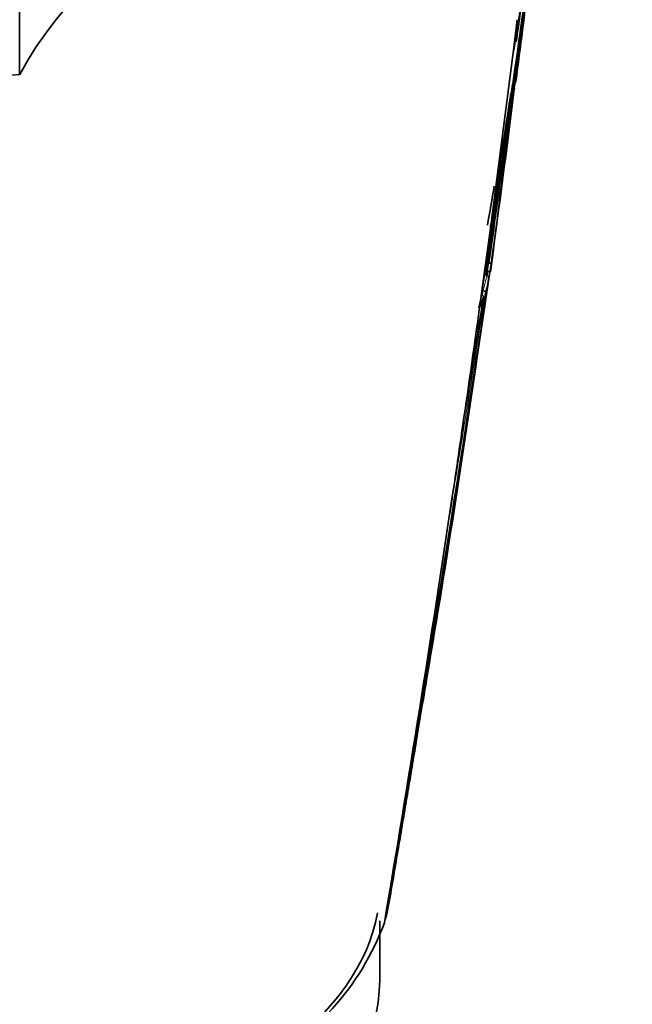
# Model space of a CAD drawing. Units: millimetres. Extents: x -455 to 2119, y -239 to 1365.
# Drawn here: x -408 to -381, y 353 to 396 of the extents above; entities that cross this region are included whole.
import ezdxf

# ---------------------------------------------------------------- set-up
doc = ezdxf.new("R2010")
doc.units = ezdxf.units.MM
doc.layers.add('DV3_0', color=7, linetype='Continuous')
doc.layers.add('Défaut', color=7, linetype='Continuous')

# ---------------------------------------------------------------- blocks, each defined once
blk = doc.blocks.new('SE2')
at = {"layer": 'DV3_0', "color": 7, "lineweight": 35}
for p, q in [((-407.785, 397.54), (-407.785, 393.458)), ((-386.195, 395.828), (-386.342, 394.627)), ((-386.342, 394.628), (-387.129, 388.472)), ((-386.383, 394.295), (-386.342, 394.628)), ((-386.229, 393.309), (-386.089, 394.5)), ((-387.129, 388.472), (-387.074, 388.888)), ((-387.129, 388.472), (-387.341, 386.883)), ((-387.341, 386.883), (-387.755, 383.857)), ((-387.401, 386.44), (-387.341, 386.883)), ((-387.471, 385.287), (-387.422, 385.281)), ((-387.422, 385.281), (-387.422, 385.281)), ((-387.56, 384.75), (-387.51, 384.742)), ((-387.525, 384.932), (-387.476, 384.924)), ((-387.51, 384.742), (-387.51, 384.742)), ((-387.476, 384.924), (-387.476, 384.924)), ((-387.751, 383.882), (-387.737, 383.879)), ((-387.676, 384.077), (-387.676, 384.077)), ((-387.826, 383.343), (-387.858, 383.329)), ((-388.605, 377.887), (-388.504, 378.58)), ((-389.133, 374.328), (-389.009, 375.152)), ((-391.852, 357.064), (-391.762, 357.503)), ((-391.762, 357.503), (-391.752, 357.562)), ((-391.917, 356.813), (-391.866, 357.006)), ((-391.866, 357.006), (-391.852, 357.064)), ((-392.16, 354.189), (-392.16, 356.76)), ((-391.959, 356.666), (-391.933, 356.755)), ((-391.933, 356.755), (-391.917, 356.813))]:
    blk.add_line(p, q, dxfattribs=at)
for centre, radius, start, end in [((-268.914, 334.448), 183.649, 125.32719, 163.59757), ((-557.543, 423.047), 173.558, 350.46418, 354.61836), ((-587.274, 423.85), 203.229, 350.09411, 354.96822), ((-601.419, 424.332), 217.346, 349.96001, 354.96903), ((-472.987, 408.013), 87.899, 351.92213, 354.52977), ((-584.522, 420.199), 200.106, 352.23418, 353.51611), ((-598.168, 424.161), 213.949, 352.12907, 352.8378), ((-750.757, 433.032), 366.483, 354.13603, 354.17242), ((-618.863, 422.246), 234.414, 353.47762, 353.48819), ((-585.15, 420.409), 200.654, 352.18547, 352.78007), ((-748.256, 432.608), 364.042, 353.77847, 353.79428), ((-393.832, 394.383), 7.678, 350.8378, 352.7165), ((-743.537, 436.373), 359.761, 352.89186, 353.08833), ((-394.158, 394.443), 8.009, 344.8381, 348.6097), ((-748.256, 432.608), 364.042, 353.7386, 353.76584), ((-386.351, 393.174), 0.1, 300, 350.8433), ((-815.142, 455.028), 433.273, 350.54543, 351.68203), ((-739.588, 435.666), 355.851, 351.85296, 353.06489), ((-813.907, 446.95), 430.87, 352.43976, 352.75939), ((-837.994, 458.208), 456.251, 351.06286, 351.69198), ((-748.256, 432.608), 364.042, 352.46953, 353.53144), ((-743.537, 436.373), 359.761, 351.83547, 352.5918), ((-598.168, 424.161), 213.949, 349.97462, 350.43584), ((-813.907, 446.95), 430.87, 351.76216, 352.09447), ((-837.994, 458.208), 456.251, 351.00231, 351.01337), ((-394.809, 386.216), 7.397, 349.999, 352.7847), ((-743.732, 436.401), 359.909, 351.83543, 351.86339), ((-394.702, 386.117), 7.426, 350.4023, 353.1947), ((-1687.081, 579.595), 1314.206, 350.25128, 351.479528), ((-1701.302, 581.992), 1328.474, 351.461506, 351.469497), ((-1725.917, 585.956), 1353.454, 351.450206, 351.458124), ((-2007.98, 632.187), 1639.351, 350.327712, 351.312787), ((-1310.915, 530.627), 934.858, 350.63968, 350.963901), ((-393.979, 384.796), 6.295, 346.5205, 351.4148), ((-395.521, 386.421), 8.287, 338.2026, 341.5777), ((-1193.042, 495.518), 812.992, 351.680719, 352.069185), ((-972.876, 465.722), 591.018, 350.374219, 351.877239), ((-1256.115, 504.697), 876.729, 351.502852, 351.683509), ((-1353.486, 519.572), 975.229, 350.38406, 351.483856), ((-397.316, 368.009), 7.224, 349.0552, 351.234), ((-402.897, 360.747), 11.675, 296.6293, 339.5437)]:
    blk.add_arc(centre, radius, start, end, dxfattribs=at)
at = {"layer": 'DV3_0', "color": 7, "lineweight": 18}
for centre, radius, start, end in [((-268.252, 334.534), 183.962, 125.51088, 163.70451), ((-581.769, 420.63), 197.426, 351.91435, 352.73341), ((-394.777, 386.212), 7.413, 349.9992, 352.7847), ((-395.085, 386.274), 7.728, 343.4901, 348.5686), ((-395.031, 386.183), 7.762, 343.8774, 348.0762), ((-1458.654, 551.105), 1084.032, 350.614639, 351.133861), ((-1423.045, 545.899), 1047.939, 351.105411, 351.116887)]:
    blk.add_arc(centre, radius, start, end, dxfattribs=at)
at = {"layer": 'DV3_0', "color": 7, "lineweight": 35}
for centre, major_axis, start_param, end_param in [((-374.146, 387.355), (-35.26, 0), 5.01685, 5.978724), ((-412.514, 409.098), (27.5, 0), 4.434672, 4.885222), ((-412.16, 358.271), (-20, 0), 0.78353, 3.040325), ((-412.16, 354.189), (-20, 0), 0.519392, 3.141593)]:
    blk.add_ellipse(centre, major_axis=major_axis, ratio=0.57735, start_param=start_param, end_param=end_param, dxfattribs=at)
at = {"layer": 'DV3_0', "color": 7, "lineweight": 18}
for major_axis, ratio, start_param, end_param in [((0.0141, 0.099), 0.018564, 2.067233, 3.142017), ((-0.0991, 0.013), 0.476201, 1.549321, 1.637348)]:
    blk.add_ellipse((-386.351, 393.174), major_axis=major_axis, ratio=ratio, start_param=start_param, end_param=end_param, dxfattribs=at)
blk.add_open_spline([(-375.108, 484.28), (-382.632, 479.347), (-397.524, 467.133), (-417.724, 443.195), (-434.243, 415.469), (-441.961, 395.87), (-444.847, 386.165)], degree=3, dxfattribs=at)
at = {"layer": 'DV3_0', "color": 7, "lineweight": 35}
for points in [[(-375.108, 484.28), (-382.626, 479.345), (-397.517, 467.13), (-417.716, 443.191), (-434.233, 415.463), (-441.95, 395.863), (-444.837, 386.159)], [(-375.108, 484.28), (-382.602, 479.33), (-397.463, 467.099), (-417.573, 443.109), (-434.003, 415.331), (-441.691, 395.715), (-444.577, 386.011)], [(-367.808, 475.234), (-374.898, 470.618), (-388.88, 459.042), (-407.695, 436.161), (-422.946, 409.682), (-429.989, 391.104), (-432.605, 381.971)], [(-367.74, 475.066), (-374.819, 470.458), (-388.781, 458.901), (-407.566, 436.054), (-422.79, 409.615), (-429.818, 391.065), (-432.427, 381.946)], [(-368.26, 463.891), (-374.416, 459.973), (-386.53, 450.054), (-402.671, 430.264), (-415.502, 407.296), (-421.19, 391.206), (-423.215, 383.318)], [(-387.401, 386.44), (-387.4, 386.447), (-387.399, 386.454), (-387.398, 386.461)]]:
    blk.add_open_spline(points, degree=3, dxfattribs=at)
for points, knots in [([(-386.256, 393.776), (-386.256, 393.776), (-386.257, 393.776), (-386.257, 393.776), (-386.265, 393.774), (-386.274, 393.773), (-386.283, 393.774)], [0.8635792, 0.8635792, 0.8635792, 0.8635792, 0.8695887, 0.8695887, 0.8695887, 1, 1, 1, 1]), ([(-387.328, 385.237), (-387.328, 385.237), (-387.328, 385.237), (-387.328, 385.237), (-387.328, 385.24), (-387.329, 385.244), (-387.331, 385.247), (-387.335, 385.251), (-387.34, 385.256), (-387.348, 385.26), (-387.355, 385.263), (-387.363, 385.266), (-387.372, 385.269), (-387.379, 385.272), (-387.387, 385.274), (-387.395, 385.276), (-387.403, 385.278), (-387.413, 385.279), (-387.422, 385.281)], [0, 0, 0, 0, 0.010991, 0.010991, 0.010991, 0.230066, 0.230066, 0.230066, 0.496085, 0.496085, 0.496085, 0.699037, 0.699037, 0.699037, 0.849004, 0.849004, 0.849004, 1, 1, 1, 1]), ([(-387.51, 384.742), (-387.502, 384.74), (-387.494, 384.737), (-387.486, 384.733), (-387.479, 384.729), (-387.473, 384.723), (-387.467, 384.717), (-387.459, 384.708), (-387.452, 384.697), (-387.447, 384.686), (-387.44, 384.669), (-387.436, 384.651), (-387.434, 384.633), (-387.433, 384.616), (-387.434, 384.598), (-387.436, 384.581), (-387.436, 384.58), (-387.437, 384.58), (-387.437, 384.579)], [0, 0, 0, 0, 0.127338, 0.127338, 0.127338, 0.253382, 0.253382, 0.253382, 0.440787, 0.440787, 0.440787, 0.720324, 0.720324, 0.720324, 0.989935, 0.989935, 0.989935, 1, 1, 1, 1]), ([(-387.38, 384.879), (-387.38, 384.879), (-387.38, 384.879), (-387.38, 384.879), (-387.38, 384.882), (-387.381, 384.886), (-387.384, 384.889), (-387.387, 384.893), (-387.393, 384.898), (-387.402, 384.902), (-387.408, 384.906), (-387.416, 384.909), (-387.425, 384.912), (-387.433, 384.915), (-387.44, 384.917), (-387.449, 384.919), (-387.457, 384.921), (-387.467, 384.923), (-387.476, 384.924)], [0, 0, 0, 0, 0.011015, 0.011015, 0.011015, 0.22906, 0.22906, 0.22906, 0.494709, 0.494709, 0.494709, 0.697939, 0.697939, 0.697939, 0.848459, 0.848459, 0.848459, 1, 1, 1, 1]), ([(-387.658, 383.802), (-387.656, 383.808), (-387.656, 383.815), (-387.658, 383.822), (-387.659, 383.829), (-387.663, 383.836), (-387.668, 383.842), (-387.673, 383.849), (-387.681, 383.855), (-387.689, 383.86), (-387.697, 383.866), (-387.707, 383.87), (-387.717, 383.874), (-387.723, 383.876), (-387.73, 383.878), (-387.737, 383.879)], [0, 0, 0, 0, 0.217924, 0.217924, 0.217924, 0.43593, 0.43593, 0.43593, 0.652589, 0.652589, 0.652589, 0.866458, 0.866458, 0.866458, 1, 1, 1, 1]), ([(-387.676, 384.077), (-387.666, 384.076), (-387.657, 384.073), (-387.649, 384.071), (-387.64, 384.069), (-387.632, 384.066), (-387.625, 384.063), (-387.615, 384.059), (-387.607, 384.056), (-387.6, 384.052), (-387.591, 384.047), (-387.584, 384.042), (-387.58, 384.038), (-387.577, 384.034), (-387.575, 384.031), (-387.575, 384.028), (-387.575, 384.027), (-387.575, 384.027), (-387.575, 384.027)], [0, 0, 0, 0, 0.152981, 0.152981, 0.152981, 0.304958, 0.304958, 0.304958, 0.508939, 0.508939, 0.508939, 0.77363, 0.77363, 0.77363, 0.988918, 0.988918, 0.988918, 1, 1, 1, 1]), ([(-391.762, 357.503), (-391.762, 357.503), (-391.762, 357.503), (-391.762, 357.503), (-391.623, 358.309), (-391.486, 359.115), (-391.349, 359.92), (-391.288, 360.281), (-391.226, 360.642), (-391.165, 361.003), (-391.15, 361.094), (-391.135, 361.184), (-391.119, 361.274), (-391.059, 361.635), (-390.998, 361.996), (-390.937, 362.357), (-390.876, 362.718), (-390.816, 363.079), (-390.756, 363.439), (-390.695, 363.8), (-390.635, 364.161), (-390.575, 364.522), (-390.457, 365.227), (-390.34, 365.932), (-390.224, 366.638)], [0, 0, 0, 0, 0.000002, 0.000002, 0.000002, 0.264379, 0.264379, 0.264379, 0.382906, 0.382906, 0.382906, 0.412538, 0.412538, 0.412538, 0.531066, 0.531066, 0.531066, 0.649593, 0.649593, 0.649593, 0.76812, 0.76812, 0.76812, 1, 1, 1, 1]), ([(-391.852, 357.064), (-391.854, 357.057), (-391.857, 357.051), (-391.863, 357.046), (-391.868, 357.04), (-391.875, 357.035), (-391.883, 357.031), (-391.884, 357.031), (-391.885, 357.031), (-391.886, 357.03)], [0, 0, 0, 0, 0.218245, 0.218245, 0.218245, 0.4365797, 0.4365797, 0.4365797, 0.4644876, 0.4644876, 0.4644876, 0.4644876])]:
    blk.add_open_spline(points, degree=3, knots=knots, dxfattribs=at)

msp = doc.modelspace()

# ---------------------------------------------------------------- block references
at = {"layer": 'Défaut'}
msp.add_blockref('SE2', (0, 0), dxfattribs=at)

doc.saveas('drawing.dxf')
